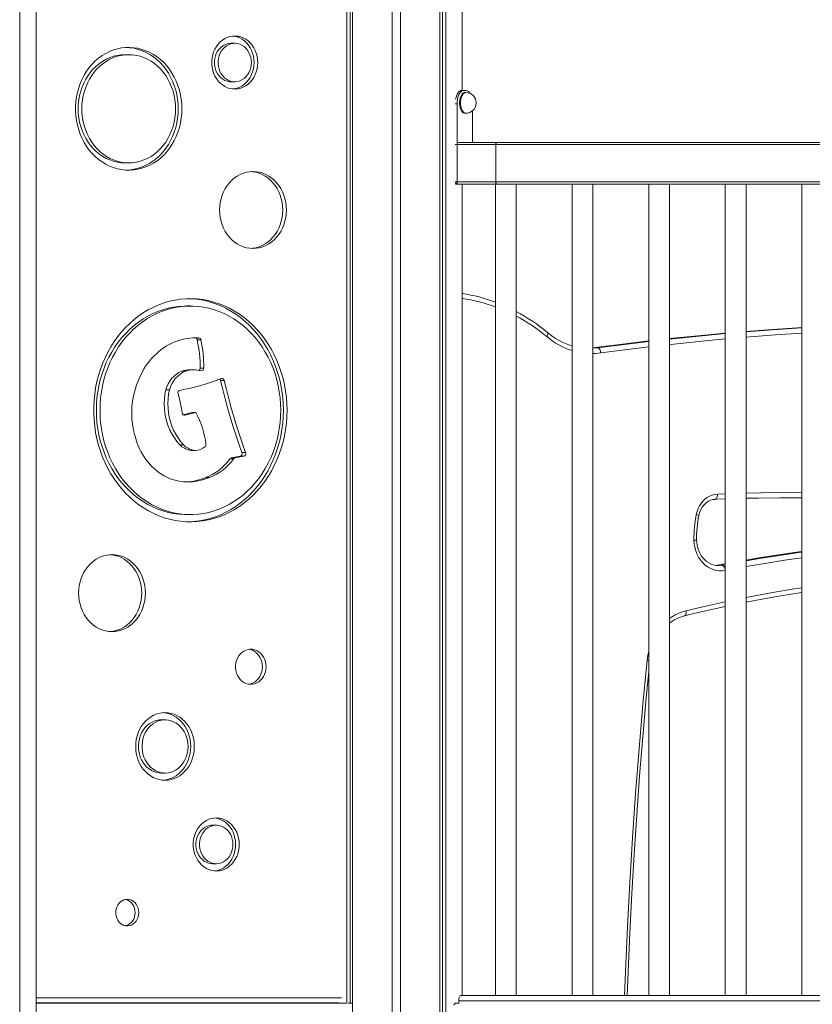
# Model space of a CAD drawing. Units: millimetres. Extents: x -10203 to 16737, y -8135 to 2312.
# Drawn here: x -7748 to -6986, y 742 to 1688 of the extents above; entities that cross this region are included whole.
import ezdxf

# ---------------------------------------------------------------- set-up
doc = ezdxf.new("R2010")
doc.units = ezdxf.units.MM

msp = doc.modelspace()

# ---------------------------------------------------------------- linework, layer by layer
at = {"color": 7, "linetype": 'Continuous', "lineweight": 15}
for p, q in [((-7322.6, 1620.43), (-7322.6, 2224.54)), ((-7433.62, 742.94), (-7433.62, 2221.21)), ((-7430.43, 743.02), (-7430.43, 2221.21)), ((-7427.96, -708.98), (-7427.96, 2221.21)), ((-7389.98, 110.44), (-7389.98, 2221.5)), ((-7381.98, 117.02), (-7381.98, 2221.62)), ((-7343.99, 125.66), (-7343.99, 2222.79)), ((-7341.52, 126.15), (-7341.52, 2222.94)), ((-7338.34, 126.77), (-7338.34, 2223.14)), ((-7322.6, 1620.43), (-7322.6, 2215.28)), ((-7747.83, -708.98), (-7747.83, 1991.02)), ((-7732.1, -708.98), (-7732.1, 1991.02)), ((-7541.26, 1665.74), (-7544.76, 1665.74)), ((-7643.09, 1654.8), (-7646.59, 1654.8)), ((-7544.76, 1628.74), (-7541.26, 1628.74)), ((-7321.1, 1620.43), (-7322.83, 1620.43)), ((-7319.1, 1620.43), (-7321.1, 1620.43)), ((-7319.23, 1618.43), (-7320.1, 1618.43)), ((-7327.6, 1607.43), (-7327.6, 1531.43)), ((-7312.6, 1570.43), (-7312.6, 1600.95)), ((-7320.1, 1598.43), (-7319.23, 1598.43)), ((-7326.6, 1570.43), (-7289.36, 1570.43)), ((-6329.07, 1568.43), (-7290.36, 1568.43)), ((-7290.36, 1568.43), (-7290.36, 1532.43)), ((-6328.07, 1570.43), (-7289.36, 1570.43)), ((-7646.59, 1550.74), (-7643.09, 1550.74)), ((-7327.1, 1530.43), (-7328.83, 1530.43)), ((-7327.1, 1530.43), (-7326.6, 1530.43)), ((-7326.6, 1530.43), (-7289.36, 1530.43)), ((-7322.6, 750.43), (-7322.6, 1530.43)), ((-7322.6, 750.43), (-7322.6, 1530.43)), ((-7290.7, 1530.43), (-7290.7, 750.43)), ((-6329.07, 1532.43), (-7290.36, 1532.43)), ((-6328.07, 1530.43), (-7289.36, 1530.43)), ((-7270.7, 750.43), (-7270.7, 1530.43)), ((-7217.08, 1530.43), (-7217.08, 750.43)), ((-7197.08, 750.43), (-7197.08, 1530.43)), ((-7143.47, 1530.43), (-7143.47, 750.43)), ((-7123.47, 750.43), (-7123.47, 1530.43)), ((-7069.86, 1530.43), (-7069.86, 750.43)), ((-7049.86, 750.43), (-7049.86, 1530.43)), ((-6996.25, 1530.43), (-6996.25, 750.43)), ((-7583.85, 1413.23), (-7587.35, 1413.23)), ((-7579.2, 1382.6), (-7580.24, 1382.65)), ((-7579.2, 1382.6), (-7575.7, 1382.6)), ((-7577.18, 1380.68), (-7573.68, 1380.68)), ((-7192.5, 1373.05), (-7197.08, 1372.61)), ((-7197, 1373.05), (-7192.5, 1373.05)), ((-7574.44, 1353.46), (-7570.94, 1353.46)), ((-7592.15, 1350.52), (-7588.65, 1350.52)), ((-7580.81, 1351.89), (-7584.31, 1351.89)), ((-7554.75, 1341.7), (-7551.25, 1341.7)), ((-7607.41, 1332.71), (-7603.91, 1332.71)), ((-7590.77, 1308.72), (-7582.14, 1310.7)), ((-7589.08, 1308.3), (-7578.64, 1310.7)), ((-7582.14, 1310.7), (-7578.64, 1310.7)), ((-7593.96, 1279.82), (-7590.46, 1279.82)), ((-7569.95, 1277.78), (-7571.89, 1276.52)), ((-7584.48, 1274.57), (-7580.98, 1274.57)), ((-7582.58, 1274.43), (-7579.08, 1274.43)), ((-7544.66, 1267.11), (-7535.95, 1268.81)), ((-7541.16, 1267.11), (-7532.45, 1268.81)), ((-7535.95, 1268.81), (-7532.45, 1268.81)), ((-7534.3, 1272.28), (-7530.8, 1272.28)), ((-7545.99, 1266.2), (-7542.49, 1266.2)), ((-7544.66, 1267.11), (-7541.16, 1267.11)), ((-7569.05, 1248.46), (-7565.55, 1248.46)), ((-7079.78, 1227.38), (-7069.86, 1227.79)), ((-7587.35, 1212.73), (-7583.85, 1212.73)), ((-7077.69, 1163.93), (-7078.75, 1163.76)), ((-7077.46, 1163.95), (-7072.96, 1163.95)), ((-7608.21, 1015.39), (-7611.71, 1015.39)), ((-7611.71, 964.31), (-7608.21, 964.31)), ((-7558.97, 914.15), (-7562.47, 914.15)), ((-7562.47, 877.15), (-7558.97, 877.15)), ((-7323.5, 750.43), (-6300.06, 750.43)), ((-7441.18, 743.25), (-7732.1, 743.25)), ((-7732.1, 743.02), (-7434.01, 743.02)), ((-7449.35, 743.02), (-7449.35, 743.25)), ((-7432.08, 743.02), (-7427.96, 743.02)), ((-7328.09, 743.02), (-7326, 743.02)), ((-7326, 743), (-7326, 745.43))]:
    msp.add_line(p, q, dxfattribs=at)
at = {"color": 8, "linetype": 'Continuous', "lineweight": 15}
for p, q in [((-7327.6, 1607.43), (-7329.29, 1607.43)), ((-7329.29, 1568.43), (-7290.36, 1568.43)), ((-7329.29, 1532.43), (-7290.36, 1532.43)), ((-7327.6, 1531.43), (-7329.29, 1531.43)), ((-7589.94, 1308.3), (-7589.08, 1308.3)), ((-7069.86, 1232.7), (-7077.45, 1232.38)), ((-7077.46, 1163.95), (-7069.86, 1165.37)), ((-7069.86, 1164.54), (-7072.96, 1163.95)), ((-7077.46, 1163.95), (-7077.68, 1163.93)), ((-7732.1, 748.25), (-7438.54, 748.25)), ((-7326, 745.43), (-6300.06, 745.43))]:
    msp.add_line(p, q, dxfattribs=at)
at = {"color": 7, "linetype": 'Continuous', "lineweight": 15, "flags": 128}
for points in [[(-7519.17, 1647.24), (-7519.33, 1650.26), (-7519.79, 1653.23), (-7520.56, 1656.12), (-7521.61, 1658.89), (-7522.94, 1661.49), (-7524.53, 1663.89), (-7526.35, 1666.06), (-7528.38, 1667.96), (-7530.6, 1669.57), (-7532.96, 1670.87), (-7535.44, 1671.84), (-7538, 1672.46), (-7540.6, 1672.73), (-7543.22, 1672.64), (-7545.81, 1672.19), (-7548.33, 1671.4), (-7550.76, 1670.26), (-7553.05, 1668.8), (-7555.17, 1667.04), (-7557.1, 1665), (-7558.81, 1662.72), (-7560.27, 1660.21), (-7561.47, 1657.52), (-7562.38, 1654.69), (-7562.99, 1651.75), (-7563.3, 1648.75), (-7563.3, 1645.73), (-7562.99, 1642.73), (-7562.38, 1639.79), (-7561.47, 1636.96), (-7560.27, 1634.27), (-7558.81, 1631.77), (-7557.1, 1629.48), (-7555.17, 1627.44), (-7553.05, 1625.68), (-7550.76, 1624.22), (-7548.33, 1623.08), (-7545.81, 1622.29), (-7543.22, 1621.84), (-7540.6, 1621.75), (-7538, 1622.02), (-7535.44, 1622.64), (-7532.96, 1623.61), (-7530.6, 1624.91), (-7528.38, 1626.52), (-7526.35, 1628.43), (-7524.53, 1630.59), (-7522.94, 1633), (-7521.61, 1635.6), (-7520.56, 1638.36), (-7519.79, 1641.25), (-7519.33, 1644.23), (-7519.17, 1647.24)], [(-7522.67, 1647.24), (-7522.83, 1650.26), (-7523.29, 1653.23), (-7524.06, 1656.12), (-7525.11, 1658.89), (-7526.44, 1661.49), (-7528.03, 1663.89), (-7529.85, 1666.06), (-7531.88, 1667.96), (-7534.1, 1669.57), (-7536.46, 1670.87), (-7538.94, 1671.84), (-7541.5, 1672.46), (-7543.01, 1672.66)], [(-7591.97, 1602.77), (-7592.13, 1607.35), (-7592.59, 1611.89), (-7593.35, 1616.38), (-7594.41, 1620.79), (-7595.77, 1625.1), (-7597.41, 1629.26), (-7599.33, 1633.27), (-7601.5, 1637.1), (-7603.93, 1640.71), (-7606.6, 1644.1), (-7609.48, 1647.25), (-7612.57, 1650.12), (-7615.84, 1652.71), (-7619.27, 1655), (-7622.85, 1656.97), (-7626.54, 1658.62), (-7630.34, 1659.93), (-7634.22, 1660.9), (-7638.14, 1661.52), (-7642.1, 1661.79), (-7646.07, 1661.7), (-7650.01, 1661.26), (-7653.92, 1660.46), (-7657.76, 1659.32), (-7661.51, 1657.84), (-7665.15, 1656.03), (-7668.65, 1653.89), (-7672.01, 1651.45), (-7675.19, 1648.72), (-7678.17, 1645.71), (-7680.95, 1642.44), (-7683.5, 1638.93), (-7685.8, 1635.21), (-7687.85, 1631.29), (-7689.63, 1627.2), (-7691.13, 1622.96), (-7692.34, 1618.6), (-7693.26, 1614.15), (-7693.87, 1609.62), (-7694.18, 1605.06), (-7694.18, 1600.48), (-7693.87, 1595.92), (-7693.26, 1591.4), (-7692.34, 1586.94), (-7691.13, 1582.58), (-7689.63, 1578.34), (-7687.85, 1574.25), (-7685.8, 1570.33), (-7683.5, 1566.61), (-7680.95, 1563.1), (-7678.17, 1559.84), (-7675.19, 1556.83), (-7672.01, 1554.09), (-7668.65, 1551.65), (-7665.15, 1549.52), (-7661.51, 1547.7), (-7657.76, 1546.22), (-7653.92, 1545.08), (-7650.01, 1544.29), (-7646.07, 1543.84), (-7642.1, 1543.75), (-7638.14, 1544.02), (-7634.22, 1544.64), (-7630.34, 1545.61), (-7626.54, 1546.92), (-7622.85, 1548.57), (-7619.27, 1550.54), (-7615.84, 1552.83), (-7612.57, 1555.42), (-7609.48, 1558.3), (-7606.6, 1561.44), (-7603.93, 1564.83), (-7601.5, 1568.45), (-7599.33, 1572.27), (-7597.41, 1576.28), (-7595.77, 1580.45), (-7594.41, 1584.75), (-7593.35, 1589.16), (-7592.59, 1593.65), (-7592.13, 1598.2), (-7591.97, 1602.77)], [(-7595.47, 1602.77), (-7595.63, 1607.35), (-7596.09, 1611.89), (-7596.85, 1616.38), (-7597.91, 1620.79), (-7599.27, 1625.1), (-7600.91, 1629.26), (-7602.83, 1633.27), (-7605, 1637.1), (-7607.43, 1640.71), (-7610.1, 1644.1), (-7612.98, 1647.25), (-7616.07, 1650.12), (-7619.34, 1652.71), (-7622.77, 1655), (-7626.35, 1656.97), (-7630.04, 1658.62), (-7633.84, 1659.93), (-7637.72, 1660.9), (-7641.64, 1661.52), (-7644.84, 1661.77)], [(-7544.76, 1665.74), (-7546.43, 1665.64), (-7548.63, 1665.19), (-7550.76, 1664.39), (-7552.77, 1663.26), (-7554.62, 1661.82), (-7556.28, 1660.09), (-7557.72, 1658.12), (-7558.9, 1655.93), (-7559.81, 1653.57), (-7560.43, 1651.09), (-7560.74, 1648.53), (-7560.74, 1645.95), (-7560.43, 1643.4), (-7559.81, 1640.91), (-7558.9, 1638.56), (-7557.72, 1636.37), (-7556.28, 1634.39), (-7554.62, 1632.66), (-7552.77, 1631.22), (-7550.76, 1630.09), (-7548.63, 1629.29), (-7546.43, 1628.84), (-7544.76, 1628.74)], [(-7525.24, 1647.24), (-7525.39, 1649.82), (-7525.86, 1652.34), (-7526.62, 1654.77), (-7527.67, 1657.05), (-7528.98, 1659.13), (-7530.54, 1660.99), (-7532.3, 1662.58), (-7534.23, 1663.87), (-7536.31, 1664.84), (-7538.48, 1665.46), (-7540.7, 1665.73), (-7542.93, 1665.64), (-7545.13, 1665.19), (-7547.26, 1664.39), (-7549.27, 1663.26), (-7551.12, 1661.82), (-7552.78, 1660.09), (-7554.22, 1658.12), (-7555.4, 1655.93), (-7556.31, 1653.57), (-7556.93, 1651.09), (-7557.24, 1648.53), (-7557.24, 1645.95), (-7556.93, 1643.4), (-7556.31, 1640.91), (-7555.4, 1638.56), (-7554.22, 1636.37), (-7552.78, 1634.39), (-7551.12, 1632.66), (-7549.27, 1631.22), (-7547.26, 1630.09), (-7545.13, 1629.29), (-7542.93, 1628.84), (-7540.7, 1628.75), (-7538.48, 1629.02), (-7536.31, 1629.65), (-7534.23, 1630.61), (-7532.3, 1631.9), (-7530.54, 1633.49), (-7528.98, 1635.35), (-7527.67, 1637.44), (-7526.62, 1639.72), (-7525.86, 1642.14), (-7525.39, 1644.67), (-7525.24, 1647.24)], [(-7646.59, 1654.8), (-7650.31, 1654.62), (-7654.01, 1654.09), (-7657.65, 1653.21), (-7661.22, 1651.98), (-7664.69, 1650.42), (-7668.04, 1648.53), (-7671.24, 1646.33), (-7674.27, 1643.83), (-7677.11, 1641.05), (-7679.74, 1638.01), (-7682.15, 1634.73), (-7684.31, 1631.23), (-7686.22, 1627.53), (-7687.86, 1623.67), (-7689.21, 1619.67), (-7690.27, 1615.54), (-7691.04, 1611.34), (-7691.5, 1607.07), (-7691.65, 1602.77), (-7691.5, 1598.47), (-7691.04, 1594.21), (-7690.27, 1590), (-7689.21, 1585.88), (-7687.86, 1581.87), (-7686.22, 1578.01), (-7684.31, 1574.31), (-7682.15, 1570.81), (-7679.74, 1567.53), (-7677.11, 1564.49), (-7674.27, 1561.71), (-7671.24, 1559.21), (-7668.04, 1557.01), (-7664.69, 1555.12), (-7661.22, 1553.56), (-7657.65, 1552.33), (-7654.01, 1551.45), (-7650.31, 1550.92), (-7646.59, 1550.74)], [(-7598.04, 1602.77), (-7598.19, 1607.07), (-7598.65, 1611.34), (-7599.41, 1615.54), (-7600.48, 1619.67), (-7601.83, 1623.67), (-7603.47, 1627.53), (-7605.37, 1631.23), (-7607.54, 1634.73), (-7609.94, 1638.01), (-7612.58, 1641.05), (-7615.42, 1643.83), (-7618.45, 1646.33), (-7621.65, 1648.53), (-7624.99, 1650.42), (-7628.46, 1651.98), (-7632.03, 1653.21), (-7635.68, 1654.09), (-7639.37, 1654.62), (-7643.09, 1654.8), (-7646.81, 1654.62), (-7650.51, 1654.09), (-7654.15, 1653.21), (-7657.72, 1651.98), (-7661.19, 1650.42), (-7664.54, 1648.53), (-7667.74, 1646.33), (-7670.77, 1643.83), (-7673.61, 1641.05), (-7676.24, 1638.01), (-7678.65, 1634.73), (-7680.82, 1631.23), (-7682.72, 1627.53), (-7684.36, 1623.67), (-7685.71, 1619.67), (-7686.77, 1615.54), (-7687.54, 1611.34), (-7688, 1607.07), (-7688.15, 1602.77), (-7688, 1598.47), (-7687.54, 1594.21), (-7686.77, 1590), (-7685.71, 1585.88), (-7684.36, 1581.87), (-7682.72, 1578.01), (-7680.82, 1574.31), (-7678.65, 1570.81), (-7676.24, 1567.53), (-7673.61, 1564.49), (-7670.77, 1561.71), (-7667.74, 1559.21), (-7664.54, 1557.01), (-7661.19, 1555.12), (-7657.72, 1553.56), (-7654.15, 1552.33), (-7650.51, 1551.45), (-7646.81, 1550.92), (-7643.09, 1550.74), (-7639.37, 1550.92), (-7635.68, 1551.45), (-7632.03, 1552.33), (-7628.46, 1553.56), (-7624.99, 1555.12), (-7621.65, 1557.01), (-7618.45, 1559.21), (-7615.42, 1561.71), (-7612.58, 1564.49), (-7609.94, 1567.53), (-7607.54, 1570.81), (-7605.37, 1574.31), (-7603.47, 1578.01), (-7601.83, 1581.87), (-7600.48, 1585.88), (-7599.41, 1590), (-7598.65, 1594.21), (-7598.19, 1598.47), (-7598.04, 1602.77)], [(-7543.01, 1621.82), (-7541.5, 1622.02), (-7538.94, 1622.64), (-7536.46, 1623.61), (-7534.1, 1624.91), (-7531.88, 1626.52), (-7529.85, 1628.43), (-7528.03, 1630.59), (-7526.44, 1633), (-7525.11, 1635.6), (-7524.06, 1638.36), (-7523.29, 1641.25), (-7522.83, 1644.23), (-7522.67, 1647.24)], [(-7322.83, 1620.43), (-7323.96, 1620.23), (-7325.05, 1619.65), (-7326.08, 1618.69), (-7327.01, 1617.39), (-7327.81, 1615.79), (-7328.46, 1613.93), (-7328.93, 1611.92)], [(-7321.1, 1620.43), (-7322.23, 1620.23), (-7323.32, 1619.65), (-7324.35, 1618.69), (-7325.28, 1617.39), (-7326.08, 1615.79), (-7326.73, 1613.93), (-7327.21, 1611.88), (-7327.5, 1609.69), (-7327.6, 1607.43)], [(-7320.1, 1618.43), (-7320.81, 1618.33), (-7321.73, 1617.88), (-7322.6, 1617.09), (-7323.37, 1615.99), (-7324.03, 1614.61), (-7324.54, 1613.01), (-7324.9, 1611.25), (-7325.08, 1609.38), (-7325.08, 1607.48), (-7324.9, 1605.61), (-7324.54, 1603.85), (-7324.03, 1602.25), (-7323.37, 1600.87), (-7322.6, 1599.77), (-7321.73, 1598.98), (-7320.81, 1598.53), (-7320.1, 1598.43)], [(-7644.84, 1543.78), (-7641.64, 1544.02), (-7637.72, 1544.64), (-7633.84, 1545.61), (-7630.04, 1546.92), (-7626.35, 1548.57), (-7622.77, 1550.54), (-7619.34, 1552.83), (-7616.07, 1555.42), (-7612.98, 1558.3), (-7610.1, 1561.44), (-7607.43, 1564.83), (-7605, 1568.45), (-7602.83, 1572.27), (-7600.91, 1576.28), (-7599.27, 1580.45), (-7597.91, 1584.75), (-7596.85, 1589.16), (-7596.09, 1593.65), (-7595.63, 1598.2), (-7595.47, 1602.77)], [(-7289.36, 1570.43), (-7289.56, 1570.39), (-7289.74, 1570.28), (-7289.92, 1570.09), (-7290.07, 1569.84), (-7290.19, 1569.54), (-7290.28, 1569.19), (-7290.34, 1568.82), (-7290.36, 1568.43)], [(-7290.36, 1568.43), (-7290.34, 1568.82), (-7290.28, 1569.19), (-7290.19, 1569.54), (-7290.07, 1569.84), (-7289.92, 1570.09), (-7289.74, 1570.28), (-7289.56, 1570.39), (-7289.36, 1570.43)], [(-7491.59, 1505.49), (-7491.74, 1509.12), (-7492.2, 1512.71), (-7492.97, 1516.24), (-7494.03, 1519.65), (-7495.37, 1522.94), (-7496.99, 1526.05), (-7498.86, 1528.97), (-7500.98, 1531.66), (-7503.31, 1534.1), (-7505.83, 1536.26), (-7508.53, 1538.13), (-7511.38, 1539.69), (-7514.34, 1540.91), (-7517.39, 1541.79), (-7520.5, 1542.32), (-7523.64, 1542.5), (-7526.78, 1542.32), (-7529.89, 1541.79), (-7532.95, 1540.91), (-7535.91, 1539.69), (-7538.75, 1538.13), (-7541.45, 1536.26), (-7543.98, 1534.1), (-7546.31, 1531.66), (-7548.42, 1528.97), (-7550.29, 1526.05), (-7551.91, 1522.94), (-7553.25, 1519.65), (-7554.31, 1516.24), (-7555.08, 1512.71), (-7555.54, 1509.12), (-7555.69, 1505.49), (-7555.54, 1501.86), (-7555.08, 1498.27), (-7554.31, 1494.75), (-7553.25, 1491.33), (-7551.91, 1488.04), (-7550.29, 1484.93), (-7548.42, 1482.01), (-7546.31, 1479.32), (-7543.98, 1476.88), (-7541.45, 1474.72), (-7538.75, 1472.85), (-7535.91, 1471.3), (-7532.95, 1470.07), (-7529.89, 1469.19), (-7526.78, 1468.66), (-7523.64, 1468.48), (-7520.5, 1468.66), (-7517.39, 1469.19), (-7514.34, 1470.07), (-7511.38, 1471.3), (-7508.53, 1472.85), (-7505.83, 1474.72), (-7503.31, 1476.88), (-7500.98, 1479.32), (-7498.86, 1482.01), (-7496.99, 1484.93), (-7495.37, 1488.04), (-7494.03, 1491.33), (-7492.97, 1494.75), (-7492.2, 1498.27), (-7491.74, 1501.86), (-7491.59, 1505.49)], [(-7495.09, 1505.49), (-7495.24, 1509.12), (-7495.7, 1512.71), (-7496.47, 1516.24), (-7497.53, 1519.65), (-7498.87, 1522.94), (-7500.49, 1526.05), (-7502.36, 1528.97), (-7504.48, 1531.66), (-7506.81, 1534.1), (-7509.33, 1536.26), (-7512.03, 1538.13), (-7514.88, 1539.69), (-7517.84, 1540.91), (-7520.89, 1541.79), (-7524, 1542.32), (-7525.39, 1542.45)], [(-7328.93, 1530.45), (-7328.93, 1530.45), (-7328.83, 1530.43)], [(-7327.6, 1531.43), (-7327.59, 1531.23), (-7327.56, 1531.05), (-7327.52, 1530.87), (-7327.45, 1530.72), (-7327.38, 1530.6), (-7327.29, 1530.51), (-7327.2, 1530.45), (-7327.1, 1530.43)], [(-7290.36, 1532.43), (-7290.34, 1532.04), (-7290.28, 1531.66), (-7290.19, 1531.32), (-7290.07, 1531.02), (-7289.92, 1530.77), (-7289.74, 1530.58), (-7289.56, 1530.47), (-7289.36, 1530.43)], [(-7289.36, 1530.43), (-7289.56, 1530.47), (-7289.74, 1530.58), (-7289.92, 1530.77), (-7290.07, 1531.02), (-7290.19, 1531.32), (-7290.28, 1531.66), (-7290.34, 1532.04), (-7290.36, 1532.43)], [(-7525.39, 1468.54), (-7524, 1468.66), (-7520.89, 1469.19), (-7517.84, 1470.07), (-7514.88, 1471.3), (-7512.03, 1472.85), (-7509.33, 1474.72), (-7506.81, 1476.88), (-7504.48, 1479.32), (-7502.36, 1482.01), (-7500.49, 1484.93), (-7498.87, 1488.04), (-7497.53, 1491.33), (-7496.47, 1494.75), (-7495.7, 1498.27), (-7495.24, 1501.86), (-7495.09, 1505.49)], [(-7490.97, 1312.98), (-7491.13, 1319.16), (-7491.59, 1325.32), (-7492.36, 1331.43), (-7493.43, 1337.49), (-7494.81, 1343.46), (-7496.47, 1349.34), (-7498.43, 1355.09), (-7500.68, 1360.7), (-7503.2, 1366.16), (-7505.98, 1371.43), (-7509.03, 1376.52), (-7512.32, 1381.39), (-7515.85, 1386.03), (-7519.61, 1390.44), (-7523.58, 1394.58), (-7527.76, 1398.45), (-7532.11, 1402.04), (-7536.64, 1405.34), (-7541.33, 1408.33), (-7546.16, 1411), (-7551.11, 1413.34), (-7556.17, 1415.35), (-7561.33, 1417.02), (-7566.55, 1418.35), (-7571.84, 1419.33), (-7577.17, 1419.95), (-7582.51, 1420.22), (-7587.87, 1420.13), (-7593.21, 1419.68), (-7598.51, 1418.88), (-7603.77, 1417.73), (-7608.97, 1416.23), (-7614.08, 1414.39), (-7619.09, 1412.21), (-7623.98, 1409.7), (-7628.74, 1406.87), (-7633.35, 1403.73), (-7637.79, 1400.29), (-7642.06, 1396.55), (-7646.13, 1392.54), (-7650, 1388.27), (-7653.65, 1383.74), (-7657.06, 1378.98), (-7660.23, 1374), (-7663.15, 1368.82), (-7665.8, 1363.45), (-7668.19, 1357.91), (-7670.29, 1352.23), (-7672.1, 1346.41), (-7673.62, 1340.49), (-7674.85, 1334.47), (-7675.77, 1328.38), (-7676.38, 1322.24), (-7676.69, 1316.07), (-7676.69, 1309.89), (-7676.38, 1303.72), (-7675.77, 1297.58), (-7674.85, 1291.49), (-7673.62, 1285.47), (-7672.1, 1279.54), (-7670.29, 1273.73), (-7668.19, 1268.04), (-7665.8, 1262.51), (-7663.15, 1257.14), (-7660.23, 1251.96), (-7657.06, 1246.98), (-7653.65, 1242.22), (-7650, 1237.69), (-7646.13, 1233.42), (-7642.06, 1229.41), (-7637.79, 1225.67), (-7633.35, 1222.23), (-7628.74, 1219.09), (-7623.98, 1216.26), (-7619.09, 1213.75), (-7614.08, 1211.57), (-7608.97, 1209.73), (-7603.77, 1208.23), (-7598.51, 1207.08), (-7593.21, 1206.28), (-7587.87, 1205.83), (-7582.51, 1205.74), (-7577.17, 1206.01), (-7571.84, 1206.63), (-7566.55, 1207.61), (-7561.33, 1208.93), (-7556.17, 1210.61), (-7551.11, 1212.62), (-7546.16, 1214.96), (-7541.33, 1217.63), (-7536.64, 1220.62), (-7532.11, 1223.91), (-7527.76, 1227.5), (-7523.58, 1231.38), (-7519.61, 1235.52), (-7515.85, 1239.93), (-7512.32, 1244.57), (-7509.03, 1249.44), (-7505.98, 1254.53), (-7503.2, 1259.8), (-7500.68, 1265.26), (-7498.43, 1270.87), (-7496.47, 1276.62), (-7494.81, 1282.49), (-7493.43, 1288.47), (-7492.36, 1294.53), (-7491.59, 1300.64), (-7491.13, 1306.8), (-7490.97, 1312.98)], [(-7494.47, 1312.98), (-7494.63, 1319.16), (-7495.09, 1325.32), (-7495.86, 1331.43), (-7496.93, 1337.49), (-7498.31, 1343.46), (-7499.97, 1349.34), (-7501.93, 1355.09), (-7504.18, 1360.7), (-7506.7, 1366.16), (-7509.48, 1371.43), (-7512.53, 1376.52), (-7515.82, 1381.39), (-7519.35, 1386.03), (-7523.11, 1390.44), (-7527.08, 1394.58), (-7531.26, 1398.45), (-7535.61, 1402.04), (-7540.14, 1405.34), (-7544.83, 1408.33), (-7549.66, 1411), (-7554.61, 1413.34), (-7559.67, 1415.35), (-7564.83, 1417.02), (-7570.05, 1418.35), (-7575.34, 1419.33), (-7580.67, 1419.95), (-7585.6, 1420.21)], [(-7587.35, 1413.23), (-7589.93, 1413.18), (-7595.06, 1412.83), (-7600.17, 1412.13), (-7605.23, 1411.08), (-7610.24, 1409.68), (-7615.16, 1407.95), (-7619.98, 1405.88), (-7624.69, 1403.48), (-7629.27, 1400.77), (-7633.7, 1397.75), (-7637.96, 1394.43), (-7642.05, 1390.82), (-7645.95, 1386.94), (-7649.64, 1382.81), (-7653.12, 1378.42), (-7656.36, 1373.81), (-7659.36, 1368.98), (-7662.11, 1363.96), (-7664.59, 1358.76), (-7666.8, 1353.39), (-7668.74, 1347.89), (-7670.38, 1342.26), (-7671.74, 1336.53), (-7672.8, 1330.71), (-7673.56, 1324.84), (-7674.02, 1318.92), (-7674.17, 1312.98), (-7674.02, 1307.04), (-7673.56, 1301.12), (-7672.8, 1295.25), (-7671.74, 1289.43), (-7670.38, 1283.7), (-7668.74, 1278.07), (-7666.8, 1272.57), (-7664.59, 1267.2), (-7662.11, 1262), (-7659.36, 1256.98), (-7656.36, 1252.15), (-7653.12, 1247.54), (-7649.64, 1243.15), (-7645.95, 1239.01), (-7642.05, 1235.14), (-7637.96, 1231.53), (-7633.7, 1228.21), (-7629.27, 1225.19), (-7624.69, 1222.48), (-7619.98, 1220.08), (-7615.16, 1218.01), (-7610.24, 1216.28), (-7605.23, 1214.88), (-7600.17, 1213.83), (-7595.06, 1213.13), (-7589.93, 1212.78), (-7587.35, 1212.73)], [(-7497.04, 1312.98), (-7497.19, 1318.92), (-7497.65, 1324.84), (-7498.41, 1330.71), (-7499.47, 1336.53), (-7500.82, 1342.26), (-7502.47, 1347.89), (-7504.4, 1353.39), (-7506.62, 1358.76), (-7509.1, 1363.96), (-7511.85, 1368.98), (-7514.85, 1373.81), (-7518.09, 1378.42), (-7521.56, 1382.81), (-7525.25, 1386.94), (-7529.15, 1390.82), (-7533.24, 1394.43), (-7537.51, 1397.75), (-7541.94, 1400.77), (-7546.52, 1403.48), (-7551.22, 1405.88), (-7556.05, 1407.95), (-7560.97, 1409.68), (-7565.97, 1411.08), (-7571.03, 1412.13), (-7576.14, 1412.83), (-7581.28, 1413.18), (-7586.43, 1413.18), (-7591.56, 1412.83), (-7596.67, 1412.13), (-7601.73, 1411.08), (-7606.74, 1409.68), (-7611.66, 1407.95), (-7616.48, 1405.88), (-7621.19, 1403.48), (-7625.77, 1400.77), (-7630.2, 1397.75), (-7634.46, 1394.43), (-7638.55, 1390.82), (-7642.45, 1386.94), (-7646.14, 1382.81), (-7649.62, 1378.42), (-7652.86, 1373.81), (-7655.86, 1368.98), (-7658.61, 1363.96), (-7661.09, 1358.76), (-7663.3, 1353.39), (-7665.24, 1347.89), (-7666.88, 1342.26), (-7668.24, 1336.53), (-7669.3, 1330.71), (-7670.06, 1324.84), (-7670.52, 1318.92), (-7670.67, 1312.98), (-7670.52, 1307.04), (-7670.06, 1301.12), (-7669.3, 1295.25), (-7668.24, 1289.43), (-7666.88, 1283.7), (-7665.24, 1278.07), (-7663.3, 1272.57), (-7661.09, 1267.2), (-7658.61, 1262), (-7655.86, 1256.98), (-7652.86, 1252.15), (-7649.62, 1247.54), (-7646.14, 1243.15), (-7642.45, 1239.01), (-7638.55, 1235.14), (-7634.46, 1231.53), (-7630.2, 1228.21), (-7625.77, 1225.19), (-7621.19, 1222.48), (-7616.48, 1220.08), (-7611.66, 1218.01), (-7606.74, 1216.28), (-7601.73, 1214.88), (-7596.67, 1213.83), (-7591.56, 1213.13), (-7586.43, 1212.78), (-7581.28, 1212.78), (-7576.14, 1213.13), (-7571.03, 1213.83), (-7565.97, 1214.88), (-7560.97, 1216.28), (-7556.05, 1218.01), (-7551.22, 1220.08), (-7546.52, 1222.48), (-7541.94, 1225.19), (-7537.51, 1228.21), (-7533.24, 1231.53), (-7529.15, 1235.14), (-7525.25, 1239.01), (-7521.56, 1243.15), (-7518.09, 1247.54), (-7514.85, 1252.15), (-7511.85, 1256.98), (-7509.1, 1262), (-7506.62, 1267.2), (-7504.4, 1272.57), (-7502.47, 1278.07), (-7500.82, 1283.7), (-7499.47, 1289.43), (-7498.41, 1295.25), (-7497.65, 1301.12), (-7497.19, 1307.04), (-7497.04, 1312.98)], [(-7049.86, 1388.83), (-7029.13, 1390.43), (-6996.25, 1392.66)], [(-6996.25, 1392.38), (-7024.63, 1390.43), (-7049.86, 1388.47)], [(-7240.59, 1387.61), (-7240.56, 1387.61), (-7240.24, 1386.95), (-7240.32, 1385.93), (-7240.79, 1384.67), (-7241.19, 1383.94), (-7241.28, 1383.78)], [(-7123.47, 1381.91), (-7096.37, 1384.69), (-7069.86, 1387.15)], [(-7069.86, 1386.75), (-7091.87, 1384.69), (-7123.47, 1381.42)], [(-7197, 1373.05), (-7163.49, 1377.33), (-7143.47, 1379.69)], [(-7143.47, 1379.17), (-7158.99, 1377.33), (-7192.5, 1373.05)], [(-7192.5, 1373.05), (-7192, 1372.95), (-7191.5, 1372.67), (-7191.02, 1372.21), (-7190.58, 1371.59), (-7190.19, 1370.84), (-7189.88, 1369.98), (-7189.64, 1369.05), (-7189.5, 1368.08)], [(-7554.75, 1341.7), (-7552.65, 1332.85), (-7550.42, 1324.05), (-7548.06, 1315.29), (-7545.57, 1306.58), (-7542.95, 1297.92), (-7540.19, 1289.31), (-7537.31, 1280.76), (-7534.3, 1272.28)], [(-7551.25, 1341.7), (-7549.15, 1332.85), (-7546.92, 1324.05), (-7544.56, 1315.29), (-7542.07, 1306.58), (-7539.45, 1297.92), (-7536.69, 1289.31), (-7533.81, 1280.76), (-7530.8, 1272.28)], [(-7607.41, 1332.71), (-7608.24, 1328.36), (-7608.76, 1323.94), (-7608.95, 1319.49), (-7608.82, 1315.04), (-7608.37, 1310.61), (-7607.6, 1306.24), (-7606.51, 1301.97), (-7605.12, 1297.81), (-7603.43, 1293.81), (-7601.45, 1289.98), (-7599.2, 1286.35), (-7596.7, 1282.96), (-7593.96, 1279.82)], [(-7603.91, 1332.71), (-7604.74, 1328.36), (-7605.26, 1323.94), (-7605.45, 1319.49), (-7605.32, 1315.04), (-7604.87, 1310.61), (-7604.1, 1306.24), (-7603.01, 1301.97), (-7601.62, 1297.81), (-7599.93, 1293.81), (-7597.95, 1289.98), (-7595.7, 1286.35), (-7593.2, 1282.96), (-7590.46, 1279.82)], [(-7585.6, 1205.75), (-7580.67, 1206.01), (-7575.34, 1206.63), (-7570.05, 1207.61), (-7564.83, 1208.93), (-7559.67, 1210.61), (-7554.61, 1212.62), (-7549.66, 1214.96), (-7544.83, 1217.63), (-7540.14, 1220.62), (-7535.61, 1223.91), (-7531.26, 1227.5), (-7527.08, 1231.38), (-7523.11, 1235.52), (-7519.35, 1239.93), (-7515.82, 1244.57), (-7512.53, 1249.44), (-7509.48, 1254.53), (-7506.7, 1259.8), (-7504.18, 1265.26), (-7501.93, 1270.87), (-7499.97, 1276.62), (-7498.31, 1282.49), (-7496.93, 1288.47), (-7495.86, 1294.53), (-7495.09, 1300.64), (-7494.63, 1306.8), (-7494.47, 1312.98)], [(-7584.48, 1274.57), (-7583.31, 1274.45), (-7582.58, 1274.43)], [(-7077.45, 1232.38), (-7080.01, 1232.09), (-7082.52, 1231.45), (-7084.95, 1230.47), (-7087.27, 1229.16), (-7089.43, 1227.55), (-7091.41, 1225.65), (-7093.18, 1223.49), (-7094.72, 1221.11), (-7096, 1218.53), (-7097.01, 1215.79), (-7097.73, 1212.94)], [(-7077.45, 1232.38), (-7077.46, 1231.4), (-7077.57, 1230.47), (-7077.78, 1229.6), (-7078.06, 1228.85), (-7078.42, 1228.22), (-7078.84, 1227.76), (-7079.3, 1227.48), (-7079.78, 1227.38)], [(-7095.32, 1211.97), (-7095.06, 1213.15), (-7094.34, 1215.47), (-7093.39, 1217.66), (-7092.23, 1219.7), (-7090.87, 1221.54), (-7089.34, 1223.16), (-7087.66, 1224.55), (-7085.85, 1225.68), (-7083.94, 1226.53), (-7081.95, 1227.1), (-7079.99, 1227.37), (-7079.73, 1227.38)], [(-7049.86, 1228.41), (-7038.14, 1228.65), (-7017.31, 1228.84), (-6996.48, 1228.75), (-6996.25, 1228.75)], [(-6996.25, 1228.69), (-7000.98, 1228.75), (-7015.77, 1228.85)], [(-7099.94, 1188.05), (-7099.71, 1184.63), (-7099.15, 1181.27), (-7098.26, 1178), (-7097.05, 1174.87), (-7095.54, 1171.92), (-7093.75, 1169.19), (-7091.7, 1166.71), (-7089.42, 1164.52), (-7086.94, 1162.64), (-7084.29, 1161.1), (-7081.51, 1159.92), (-7078.62, 1159.11), (-7075.68, 1158.69), (-7072.71, 1158.66), (-7069.76, 1159.02)], [(-7076.43, 1163.63), (-7076.61, 1163.62), (-7078.96, 1163.8), (-7081.28, 1164.3), (-7083.54, 1165.1), (-7085.71, 1166.2), (-7087.76, 1167.58), (-7089.66, 1169.22), (-7091.4, 1171.1), (-7092.95, 1173.19), (-7094.3, 1175.48), (-7095.42, 1177.93), (-7096.3, 1180.52), (-7096.94, 1183.2), (-7097.32, 1185.95), (-7097.44, 1188.13)], [(-7627.08, 1137.21), (-7627.24, 1140.83), (-7627.7, 1144.43), (-7628.46, 1147.95), (-7629.52, 1151.37), (-7630.87, 1154.65), (-7632.48, 1157.77), (-7634.36, 1160.69), (-7636.47, 1163.38), (-7638.8, 1165.82), (-7641.33, 1167.98), (-7644.03, 1169.85), (-7646.87, 1171.4), (-7649.83, 1172.62), (-7652.88, 1173.51), (-7655.99, 1174.04), (-7659.14, 1174.22), (-7662.28, 1174.04), (-7665.39, 1173.51), (-7668.44, 1172.62), (-7671.4, 1171.4), (-7674.25, 1169.85), (-7676.94, 1167.98), (-7679.47, 1165.82), (-7681.8, 1163.38), (-7683.91, 1160.69), (-7685.79, 1157.77), (-7687.4, 1154.65), (-7688.75, 1151.37), (-7689.81, 1147.95), (-7690.57, 1144.43), (-7691.03, 1140.83), (-7691.19, 1137.21), (-7691.03, 1133.58), (-7690.57, 1129.99), (-7689.81, 1126.46), (-7688.75, 1123.04), (-7687.4, 1119.76), (-7685.79, 1116.64), (-7683.91, 1113.73), (-7681.8, 1111.03), (-7679.47, 1108.6), (-7676.94, 1106.43), (-7674.25, 1104.56), (-7671.4, 1103.01), (-7668.44, 1101.79), (-7665.39, 1100.91), (-7662.28, 1100.37), (-7659.14, 1100.19), (-7655.99, 1100.37), (-7652.88, 1100.91), (-7649.83, 1101.79), (-7646.87, 1103.01), (-7644.03, 1104.56), (-7641.33, 1106.43), (-7638.8, 1108.6), (-7636.47, 1111.03), (-7634.36, 1113.73), (-7632.48, 1116.64), (-7630.87, 1119.76), (-7629.52, 1123.04), (-7628.46, 1126.46), (-7627.7, 1129.99), (-7627.24, 1133.58), (-7627.08, 1137.21)], [(-7630.58, 1137.21), (-7630.74, 1140.83), (-7631.2, 1144.43), (-7631.96, 1147.95), (-7633.02, 1151.37), (-7634.37, 1154.65), (-7635.98, 1157.77), (-7637.86, 1160.69), (-7639.97, 1163.38), (-7642.3, 1165.82), (-7644.83, 1167.98), (-7647.53, 1169.85), (-7650.37, 1171.4), (-7653.33, 1172.62), (-7656.38, 1173.51), (-7659.49, 1174.04), (-7660.89, 1174.16)], [(-6996.25, 1177.22), (-7005.38, 1175.97), (-7028.05, 1172.55), (-7049.86, 1168.94)], [(-7069.86, 1165.38), (-7072.09, 1164.98), (-7077.69, 1163.93)], [(-7660.89, 1100.25), (-7659.49, 1100.37), (-7656.38, 1100.91), (-7653.33, 1101.79), (-7650.37, 1103.01), (-7647.53, 1104.56), (-7644.83, 1106.43), (-7642.3, 1108.6), (-7639.97, 1111.03), (-7637.86, 1113.73), (-7635.98, 1116.64), (-7634.37, 1119.76), (-7633.02, 1123.04), (-7631.96, 1126.46), (-7631.2, 1129.99), (-7630.74, 1133.58), (-7630.58, 1137.21)], [(-7049.86, 1128.46), (-7041.41, 1130.12), (-7022.16, 1133.59), (-7002.86, 1136.74), (-6996.25, 1137.71)], [(-7108.92, 1115.44), (-7098.91, 1117.87), (-7079.79, 1122.26), (-7069.86, 1124.38)], [(-7511.12, 1066.46), (-7511.28, 1068.92), (-7511.74, 1071.33), (-7512.51, 1073.63), (-7513.55, 1075.79), (-7514.86, 1077.74), (-7516.4, 1079.45), (-7518.14, 1080.89), (-7520.04, 1082.02), (-7522.06, 1082.82), (-7524.16, 1083.26), (-7526.3, 1083.35), (-7528.42, 1083.08), (-7530.49, 1082.46), (-7532.46, 1081.49), (-7534.28, 1080.21), (-7535.93, 1078.63), (-7537.35, 1076.79), (-7538.53, 1074.73), (-7539.44, 1072.5), (-7540.05, 1070.13), (-7540.37, 1067.69), (-7540.37, 1065.22), (-7540.05, 1062.78), (-7539.44, 1060.42), (-7538.53, 1058.18), (-7537.35, 1056.13), (-7535.93, 1054.29), (-7534.28, 1052.71), (-7532.46, 1051.42), (-7530.49, 1050.46), (-7528.42, 1049.83), (-7526.3, 1049.56), (-7524.16, 1049.65), (-7522.06, 1050.1), (-7520.04, 1050.9), (-7518.14, 1052.03), (-7516.4, 1053.46), (-7514.86, 1055.18), (-7513.55, 1057.13), (-7512.51, 1059.28), (-7511.74, 1061.59), (-7511.28, 1064), (-7511.12, 1066.46)], [(-7514.62, 1066.46), (-7514.78, 1068.92), (-7515.24, 1071.33), (-7516.01, 1073.63), (-7517.05, 1075.79), (-7518.36, 1077.74), (-7519.9, 1079.45), (-7521.64, 1080.89), (-7523.54, 1082.02), (-7525.56, 1082.82), (-7527.51, 1083.24)], [(-7527.51, 1049.67), (-7525.56, 1050.1), (-7523.54, 1050.9), (-7521.64, 1052.03), (-7519.9, 1053.46), (-7518.36, 1055.18), (-7517.05, 1057.13), (-7516.01, 1059.28), (-7515.24, 1061.59), (-7514.78, 1064), (-7514.62, 1066.46)], [(-7164.16, 750.43), (-7163.32, 773.08), (-7161.65, 810.81), (-7159.7, 848.53), (-7157.48, 886.23), (-7154.99, 923.91), (-7152.22, 961.56), (-7149.18, 999.18), (-7145.87, 1036.78), (-7143.47, 1062.03)], [(-7580.03, 989.85), (-7580.18, 993.25), (-7580.64, 996.61), (-7581.41, 999.9), (-7582.46, 1003.08), (-7583.8, 1006.12), (-7585.41, 1008.97), (-7587.27, 1011.62), (-7589.35, 1014.03), (-7591.65, 1016.17), (-7594.12, 1018.03), (-7596.75, 1019.57), (-7599.5, 1020.79), (-7602.35, 1021.67), (-7605.26, 1022.21), (-7608.21, 1022.39), (-7611.15, 1022.21), (-7614.07, 1021.67), (-7616.92, 1020.79), (-7619.67, 1019.57), (-7622.3, 1018.03), (-7624.77, 1016.17), (-7627.07, 1014.03), (-7629.15, 1011.62), (-7631.01, 1008.97), (-7632.61, 1006.12), (-7633.95, 1003.08), (-7635.01, 999.9), (-7635.77, 996.61), (-7636.24, 993.25), (-7636.39, 989.85), (-7636.24, 986.44), (-7635.77, 983.08), (-7635.01, 979.79), (-7633.95, 976.61), (-7632.61, 973.58), (-7631.01, 970.72), (-7629.15, 968.07), (-7627.07, 965.66), (-7624.77, 963.52), (-7622.3, 961.66), (-7619.67, 960.12), (-7616.92, 958.9), (-7614.07, 958.02), (-7611.15, 957.48), (-7608.21, 957.31), (-7605.26, 957.48), (-7602.35, 958.02), (-7599.5, 958.9), (-7596.75, 960.12), (-7594.12, 961.66), (-7591.65, 963.52), (-7589.35, 965.66), (-7587.27, 968.07), (-7585.41, 970.72), (-7583.8, 973.58), (-7582.46, 976.61), (-7581.41, 979.79), (-7580.64, 983.08), (-7580.18, 986.44), (-7580.03, 989.85)], [(-7583.53, 989.85), (-7583.68, 993.25), (-7584.14, 996.61), (-7584.91, 999.9), (-7585.96, 1003.08), (-7587.3, 1006.12), (-7588.91, 1008.97), (-7590.77, 1011.62), (-7592.85, 1014.03), (-7595.15, 1016.17), (-7597.62, 1018.03), (-7600.25, 1019.57), (-7603, 1020.79), (-7605.85, 1021.67), (-7608.76, 1022.21), (-7609.96, 1022.32)], [(-7611.71, 1015.39), (-7613.67, 1015.28), (-7616.26, 1014.84), (-7618.79, 1014.04), (-7621.22, 1012.9), (-7623.52, 1011.44), (-7625.65, 1009.68), (-7627.58, 1007.64), (-7629.29, 1005.34), (-7630.75, 1002.83), (-7631.95, 1000.14), (-7632.86, 997.3), (-7633.48, 994.36), (-7633.79, 991.36), (-7633.79, 988.33), (-7633.48, 985.33), (-7632.86, 982.39), (-7631.95, 979.55), (-7630.75, 976.86), (-7629.29, 974.35), (-7627.58, 972.06), (-7625.65, 970.01), (-7623.52, 968.25), (-7621.22, 966.79), (-7618.79, 965.65), (-7616.26, 964.85), (-7613.67, 964.41), (-7611.71, 964.31)], [(-7586.09, 989.85), (-7586.25, 992.87), (-7586.71, 995.84), (-7587.47, 998.74), (-7588.53, 1001.51), (-7589.86, 1004.11), (-7591.45, 1006.52), (-7593.28, 1008.69), (-7595.31, 1010.6), (-7597.53, 1012.21), (-7599.9, 1013.51), (-7602.38, 1014.48), (-7604.94, 1015.11), (-7607.55, 1015.37), (-7610.17, 1015.28), (-7612.76, 1014.84), (-7615.29, 1014.04), (-7617.72, 1012.9), (-7620.02, 1011.44), (-7622.15, 1009.68), (-7624.08, 1007.64), (-7625.79, 1005.34), (-7627.25, 1002.83), (-7628.45, 1000.14), (-7629.36, 997.3), (-7629.98, 994.36), (-7630.29, 991.36), (-7630.29, 988.33), (-7629.98, 985.33), (-7629.36, 982.39), (-7628.45, 979.55), (-7627.25, 976.86), (-7625.79, 974.35), (-7624.08, 972.06), (-7622.15, 970.01), (-7620.02, 968.25), (-7617.72, 966.79), (-7615.29, 965.65), (-7612.76, 964.85), (-7610.17, 964.41), (-7607.55, 964.32), (-7604.94, 964.59), (-7602.38, 965.21), (-7599.9, 966.18), (-7597.53, 967.48), (-7595.31, 969.09), (-7593.28, 971), (-7591.45, 973.17), (-7589.86, 975.58), (-7588.53, 978.18), (-7587.47, 980.95), (-7586.71, 983.85), (-7586.25, 986.82), (-7586.09, 989.85)], [(-7609.96, 957.37), (-7608.76, 957.48), (-7605.85, 958.02), (-7603, 958.9), (-7600.25, 960.12), (-7597.62, 961.66), (-7595.15, 963.52), (-7592.85, 965.66), (-7590.77, 968.07), (-7588.91, 970.72), (-7587.3, 973.58), (-7585.96, 976.61), (-7584.91, 979.79), (-7584.14, 983.08), (-7583.68, 986.44), (-7583.53, 989.85)], [(-7536.88, 895.65), (-7537.04, 898.67), (-7537.5, 901.64), (-7538.26, 904.53), (-7539.32, 907.3), (-7540.65, 909.9), (-7542.24, 912.3), (-7544.06, 914.47), (-7546.09, 916.37), (-7548.3, 917.98), (-7550.67, 919.28), (-7553.15, 920.25), (-7555.71, 920.87), (-7558.31, 921.14), (-7560.93, 921.05), (-7563.52, 920.61), (-7566.04, 919.81), (-7568.46, 918.67), (-7570.76, 917.22), (-7572.88, 915.45), (-7574.81, 913.41), (-7576.52, 911.13), (-7577.98, 908.62), (-7579.18, 905.93), (-7580.09, 903.1), (-7580.7, 900.16), (-7581.01, 897.16), (-7581.01, 894.14), (-7580.7, 891.14), (-7580.09, 888.21), (-7579.18, 885.37), (-7577.98, 882.68), (-7576.52, 880.18), (-7574.81, 877.89), (-7572.88, 875.85), (-7570.76, 874.09), (-7568.46, 872.63), (-7566.04, 871.5), (-7563.52, 870.7), (-7560.93, 870.25), (-7558.31, 870.16), (-7555.71, 870.43), (-7553.15, 871.05), (-7550.67, 872.02), (-7548.3, 873.32), (-7546.09, 874.93), (-7544.06, 876.84), (-7542.24, 879.01), (-7540.65, 881.41), (-7539.32, 884.01), (-7538.26, 886.77), (-7537.5, 889.66), (-7537.04, 892.64), (-7536.88, 895.65)], [(-7540.38, 895.65), (-7540.54, 898.67), (-7541, 901.64), (-7541.76, 904.53), (-7542.82, 907.3), (-7544.15, 909.9), (-7545.74, 912.3), (-7547.56, 914.47), (-7549.59, 916.37), (-7551.8, 917.98), (-7554.17, 919.28), (-7556.65, 920.25), (-7559.21, 920.87), (-7560.72, 921.07)], [(-7562.47, 914.15), (-7564.14, 914.05), (-7566.34, 913.6), (-7568.47, 912.81), (-7570.48, 911.67), (-7572.33, 910.23), (-7573.99, 908.5), (-7575.43, 906.53), (-7576.61, 904.34), (-7577.52, 901.98), (-7578.14, 899.5), (-7578.45, 896.94), (-7578.45, 894.36), (-7578.14, 891.81), (-7577.52, 889.33), (-7576.61, 886.97), (-7575.43, 884.78), (-7573.99, 882.8), (-7572.33, 881.07), (-7570.48, 879.63), (-7568.47, 878.5), (-7566.34, 877.7), (-7564.14, 877.25), (-7562.47, 877.15)], [(-7542.94, 895.65), (-7543.1, 898.23), (-7543.57, 900.75), (-7544.33, 903.18), (-7545.38, 905.46), (-7546.69, 907.54), (-7548.25, 909.4), (-7550.01, 910.99), (-7551.94, 912.28), (-7554.02, 913.25), (-7556.18, 913.87), (-7558.41, 914.14), (-7560.64, 914.05), (-7562.84, 913.6), (-7564.97, 912.81), (-7566.98, 911.67), (-7568.83, 910.23), (-7570.49, 908.5), (-7571.93, 906.53), (-7573.11, 904.34), (-7574.02, 901.98), (-7574.64, 899.5), (-7574.95, 896.94), (-7574.95, 894.36), (-7574.64, 891.81), (-7574.02, 889.33), (-7573.11, 886.97), (-7571.93, 884.78), (-7570.49, 882.8), (-7568.83, 881.07), (-7566.98, 879.63), (-7564.97, 878.5), (-7562.84, 877.7), (-7560.64, 877.25), (-7558.41, 877.16), (-7556.18, 877.43), (-7554.02, 878.06), (-7551.94, 879.02), (-7550.01, 880.32), (-7548.25, 881.9), (-7546.69, 883.76), (-7545.38, 885.85), (-7544.33, 888.13), (-7543.57, 890.55), (-7543.1, 893.08), (-7542.94, 895.65)], [(-7560.72, 870.23), (-7559.21, 870.43), (-7556.65, 871.05), (-7554.17, 872.02), (-7551.8, 873.32), (-7549.59, 874.93), (-7547.56, 876.84), (-7545.74, 879.01), (-7544.15, 881.41), (-7542.82, 884.01), (-7541.76, 886.77), (-7541, 889.66), (-7540.54, 892.64), (-7540.38, 895.65)], [(-7633.41, 830.1), (-7633.56, 832.26), (-7634.04, 834.36), (-7634.81, 836.34), (-7635.87, 838.14), (-7637.17, 839.71), (-7638.68, 841), (-7640.36, 841.98), (-7642.16, 842.62), (-7644.03, 842.89), (-7645.91, 842.8), (-7647.75, 842.34), (-7649.49, 841.53), (-7651.09, 840.4), (-7652.51, 838.96), (-7653.69, 837.27), (-7654.61, 835.37), (-7655.23, 833.32), (-7655.55, 831.18), (-7655.55, 829.01), (-7655.23, 826.87), (-7654.61, 824.82), (-7653.69, 822.93), (-7652.51, 821.24), (-7651.09, 819.8), (-7649.49, 818.66), (-7647.75, 817.85), (-7645.91, 817.39), (-7644.03, 817.3), (-7642.16, 817.58), (-7640.36, 818.21), (-7638.68, 819.19), (-7637.17, 820.48), (-7635.87, 822.05), (-7634.81, 823.85), (-7634.04, 825.83), (-7633.56, 827.93), (-7633.41, 830.1)], [(-7636.91, 830.1), (-7637.06, 832.26), (-7637.54, 834.36), (-7638.31, 836.34), (-7639.37, 838.14), (-7640.67, 839.71), (-7642.18, 841), (-7643.86, 841.98), (-7645.66, 842.62), (-7646.25, 842.75)], [(-7646.25, 817.45), (-7645.66, 817.58), (-7643.86, 818.21), (-7642.18, 819.19), (-7640.67, 820.48), (-7639.37, 822.05), (-7638.31, 823.85), (-7637.54, 825.83), (-7637.06, 827.93), (-7636.91, 830.1)], [(-7326, 745.43), (-7325.95, 746.41), (-7325.81, 747.34), (-7325.58, 748.21), (-7325.27, 748.97), (-7324.89, 749.59), (-7324.46, 750.05), (-7323.99, 750.33), (-7323.5, 750.43)]]:
    msp.add_lwpolyline(points, dxfattribs=at)
at = {"color": 8, "linetype": 'Continuous', "lineweight": 15, "flags": 128}
for points in [[(-7319.23, 1618.43), (-7319.94, 1618.33), (-7320.87, 1617.88), (-7321.73, 1617.09), (-7322.51, 1615.99), (-7323.16, 1614.61), (-7323.68, 1613.01), (-7324.03, 1611.25), (-7324.21, 1609.38), (-7324.21, 1607.48), (-7324.03, 1605.61), (-7323.68, 1603.85), (-7323.16, 1602.25), (-7322.51, 1600.87), (-7321.73, 1599.77), (-7320.87, 1598.98), (-7319.94, 1598.53), (-7319.23, 1598.43)], [(-7049.86, 1383.25), (-7021.85, 1385.45), (-6996.25, 1387.21)], [(-7189.5, 1368.08), (-7156.03, 1372.35), (-7143.47, 1373.86)], [(-7123.47, 1376.13), (-7122.53, 1376.23), (-7089, 1379.7), (-7069.86, 1381.5)], [(-7197.08, 1367.52), (-7194.46, 1367.61), (-7189.5, 1368.08)], [(-6996.25, 1233.78), (-7014.82, 1233.84), (-7035.7, 1233.65), (-7049.86, 1233.35)], [(-7049.86, 1168.93), (-7039.51, 1170.68), (-7020.49, 1173.71), (-7001.44, 1176.52), (-6996.25, 1177.25)], [(-6996.25, 1176.62), (-6996.94, 1176.52), (-7015.99, 1173.71), (-7035.01, 1170.68), (-7049.86, 1168.15)], [(-7049.86, 1162.66), (-7031.89, 1165.73), (-7012.92, 1168.75), (-6996.25, 1171.22)], [(-7072.96, 1163.95), (-7075.6, 1163.64), (-7076.43, 1163.62)], [(-7072.96, 1163.95), (-7072.46, 1163.86), (-7071.95, 1163.58), (-7071.45, 1163.12), (-7070.99, 1162.51), (-7070.57, 1161.76), (-7070.22, 1160.91), (-7069.95, 1159.98), (-7069.86, 1159.58)], [(-6996.25, 1142.42), (-7005.7, 1140.96), (-7026.19, 1137.52), (-7046.63, 1133.74), (-7049.86, 1133.11)], [(-7069.86, 1129), (-7087.35, 1125.12), (-7107.62, 1120.29)], [(-7107.62, 1120.29), (-7107.49, 1119.34), (-7107.47, 1118.42), (-7107.54, 1117.57), (-7107.71, 1116.83), (-7107.98, 1116.23), (-7108.33, 1115.77), (-7108.75, 1115.5), (-7108.92, 1115.44)], [(-7143.47, 1081.53), (-7144.36, 1077.25), (-7144.97, 1072.73)], [(-7144.97, 1072.73), (-7149, 1030.11), (-7152.68, 987.44), (-7156.01, 944.73), (-7158.98, 901.99), (-7161.61, 859.22), (-7163.88, 816.42), (-7165.8, 773.6), (-7166.7, 750.43)]]:
    msp.add_lwpolyline(points, dxfattribs=at)
at = {"color": 7, "linetype": 'Continuous', "lineweight": 15}
for centre, radius, start, end in [((-7319.23, 1608.43), 10, 0, 90), ((-7319.69, 1615.25), 5.22, 25.31514, 83.49905), ((-7319.23, 1608.43), 10, 270, 0), ((-7342.96, 1281.66), 144.9, 68.85815, 81.92455), ((-7348.91, 1258.65), 168.43, 49.97321, 62.33105), ((-7578.46, 1326.32), 56.35, 87.19803, 111.0903), ((-7579.44, 1380.32), 2.29, 8.96807, 84.08733), ((-7575.94, 1380.32), 2.29, 8.96557, 84.08983), ((-7198.95, 1436.55), 64.24, 229.61093, 253.60376), ((-7573.03, 1319.8), 64.45, 113.50958, 157.63102), ((-7701.73, 1354.42), 127.29, 359.56817, 11.90697), ((-7698.23, 1354.42), 127.29, 359.56795, 11.90719), ((-7577.07, 1353.42), 2.63, 308.43875, 0.78042), ((-7573.23, 1353.28), 2.3, 262.62403, 4.46543), ((-7561.12, 1310.51), 79.1, 154.69321, 197.12697), ((-7581.81, 1326.22), 26.41, 113.05985, 165.77273), ((-7578.31, 1326.22), 26.41, 113.05999, 165.77259), ((-7584.29, 1328.62), 23.27, 90.05844, 109.75009), ((-7580.79, 1328.62), 23.26, 89.62045, 109.75163), ((-7582.01, 1311.82), 40.09, 77.78404, 88.03781), ((-7641.4, 1575.17), 247.64, 281.05969, 290.65817), ((-7557.29, 1341.15), 2.6, 12.36678, 43.71166), ((-7553.39, 1341.39), 2.16, 8.27771, 107.39092), ((-7593.2, 1329.69), 2.55, 105.94858, 198.05402), ((-7766.85, 1282.68), 177.36, 8.96574, 15.10319), ((-7589.44, 1310.5), 2.23, 184.59652, 279.14223), ((-7647.24, 1271.83), 78.84, 6.16521, 29.53788), ((-7577.7, 1301.83), 60.79, 193.91297, 238.83293), ((-7580.68, 1292.58), 18.41, 223.86239, 258.09481), ((-7577.18, 1292.58), 18.41, 223.86239, 258.09481), ((-7571.47, 1279.94), 2.65, 305.23531, 7.75349), ((-7579.1, 1287.94), 13.5, 261.98472, 302.27487), ((-7536.67, 1271.28), 2.57, 286.33228, 22.75795), ((-7533.17, 1271.28), 2.57, 286.33339, 22.75523), ((-7584.36, 1292.22), 46.36, 289.28189, 325.86263), ((-7580.86, 1292.22), 46.36, 289.28199, 325.86266), ((-7544.21, 1265), 2.15, 102.05002, 146.15914), ((-7540.71, 1265), 2.15, 102.05152, 146.15763), ((-7585.94, 1294.58), 50.42, 242.5773, 293.84819), ((-7589.54, 1294.82), 50.69, 272.10627, 293.83825), ((-6981.2, 1190.06), 118.75, 168.89253, 180.97098), ((-6983.72, 1190.06), 113.73, 168.89241, 180.97268), ((-7099.99, 1078.83), 37.68, 103.70564, 128.53456), ((-7328.36, 740.56), 2.48, 83.82496, 169.11904)]:
    msp.add_arc(centre, radius, start, end, dxfattribs=at)
at = {"color": 8, "linetype": 'Continuous', "lineweight": 15}
for centre, radius, start, end in [((-7344.4, 1266.26), 155.73, 69.82875, 81.95524), ((-7351.17, 1251.83), 171.72, 50.21395, 62.05355), ((-7196.16, 1436.95), 69.74, 229.67586, 252.53814), ((-7098.1, 1208.52), 4.43, 51.11075, 85.15347), ((-7100.15, 1231.93), 43.88, 270.28219, 273.54783), ((-7096.71, 1077.05), 44.59, 104.15925, 126.86968), ((-7149.33, 1038.44), 34.56, 80.24087, 82.76151)]:
    msp.add_arc(centre, radius, start, end, dxfattribs=at)

doc.saveas('drawing.dxf')
